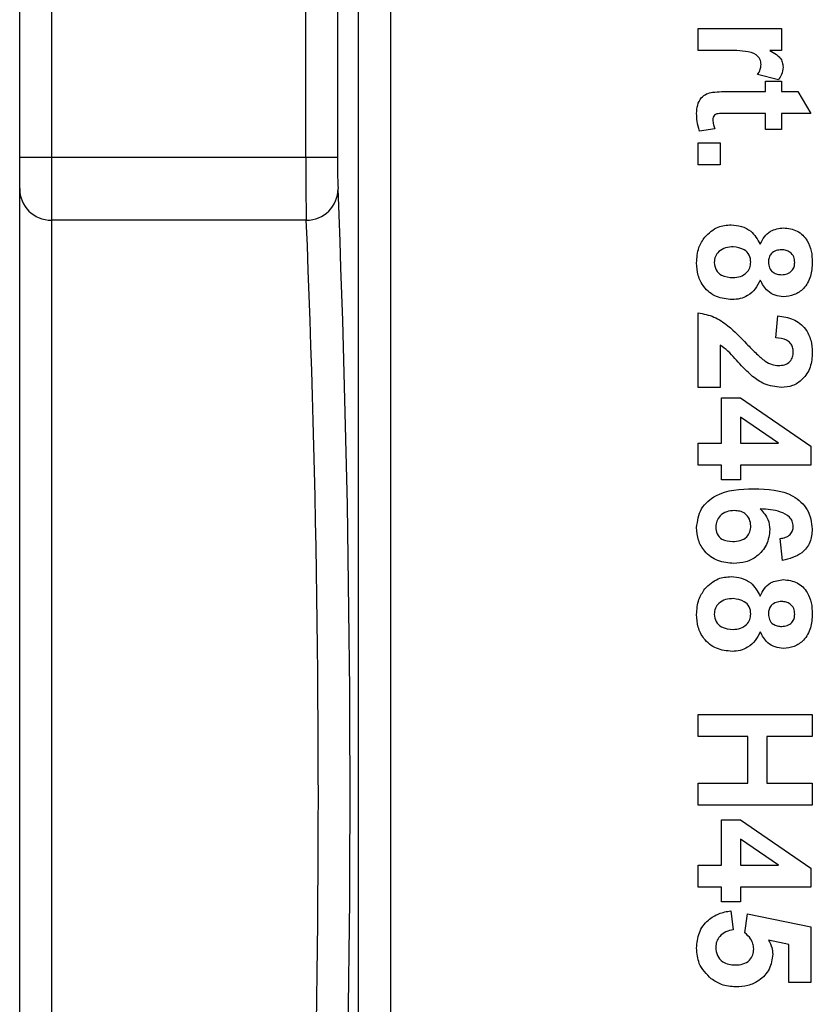
# Model space of a CAD drawing. Units: millimetres. Extents: x 8 to 418, y -29 to 291.
# Drawn here: x 37 to 44, y 162 to 170 of the extents above; entities that cross this region are included whole.
import ezdxf

# ---------------------------------------------------------------- set-up
doc = ezdxf.new("R2010")
doc.units = ezdxf.units.MM

msp = doc.modelspace()

# ---------------------------------------------------------------- linework, layer by layer
at = {"color": 7, "linetype": 'Continuous', "lineweight": 25}
for p, q in [((37.325, 168.5662), (37.325, 180.9048)), ((37.575, 180.9048), (37.575, 168.5662)), ((39.5794, 168.5662), (39.5794, 179.3882)), ((39.8293, 179.3882), (39.8293, 168.5662)), ((39.9953, 161.7592), (39.9953, 179.2222)), ((40.2453, 179.2222), (40.2453, 161.7592)), ((42.6699, 169.4052), (42.6699, 169.5782)), ((42.6699, 169.5782), (43.3276, 169.5782)), ((43.3276, 169.5782), (43.3276, 169.4052)), ((42.865, 169.4052), (42.6699, 169.4052)), ((43.3276, 169.4052), (43.2358, 169.4052)), ((43.3027, 169.1744), (43.1381, 169.2148)), ((43.2007, 169.0821), (43.2007, 169.1629)), ((43.2007, 169.1629), (43.3276, 169.1629)), ((43.3276, 169.1629), (43.3276, 169.0821)), ((42.9093, 169.0821), (43.2007, 169.0821)), ((43.3276, 169.0821), (43.4545, 169.0821)), ((43.4545, 169.0821), (43.5584, 168.909)), ((43.2007, 168.909), (42.918, 168.909)), ((43.2007, 168.7821), (43.2007, 168.909)), ((43.5584, 168.909), (43.3276, 168.909)), ((43.3276, 168.909), (43.3276, 168.7821)), ((42.8019, 168.7879), (42.6812, 168.7705)), ((43.3276, 168.7821), (43.2007, 168.7821)), ((42.6699, 168.5052), (42.6699, 168.6782)), ((42.6699, 168.6782), (42.843, 168.6782)), ((42.843, 168.6782), (42.843, 168.5052)), ((37.325, 168.5662), (37.575, 168.5662)), ((37.325, 168.3172), (37.325, 168.5662)), ((37.575, 168.5662), (39.5794, 168.5662)), ((37.575, 168.5662), (37.575, 168.0683)), ((39.5794, 168.5662), (39.8293, 168.5662)), ((42.843, 168.5052), (42.6699, 168.5052)), ((37.325, 159.0392), (37.325, 168.3172)), ((39.5833, 168.0683), (37.575, 168.0683)), ((37.575, 168.0683), (37.575, 159.232)), ((42.6699, 166.7513), (42.6699, 167.3398)), ((43.2814, 167.1436), (43.2984, 167.3167)), ((42.843, 167.0857), (42.843, 166.7513)), ((42.843, 166.7513), (42.6699, 166.7513)), ((42.8545, 166.3129), (42.8545, 166.6705)), ((42.8545, 166.6705), (43.004, 166.6705)), ((43.004, 166.6705), (43.5584, 166.29)), ((43.3041, 166.3129), (43.0045, 166.5187)), ((43.0045, 166.5187), (43.0045, 166.3129)), ((42.6699, 166.3129), (42.8545, 166.3129)), ((42.6699, 166.1398), (42.6699, 166.3129)), ((43.0045, 166.3129), (43.3041, 166.3129)), ((43.5584, 166.29), (43.5584, 166.1398)), ((42.8545, 166.1398), (42.6699, 166.1398)), ((42.8545, 166.0244), (42.8545, 166.1398)), ((43.5584, 166.1398), (43.0045, 166.1398)), ((43.0045, 166.1398), (43.0045, 166.0244)), ((43.0045, 166.0244), (42.8545, 166.0244)), ((43.335, 165.3898), (43.316, 165.5629)), ((42.6699, 164.1782), (43.5699, 164.1782)), ((42.6699, 164.0052), (42.6699, 164.1782)), ((43.5699, 164.1782), (43.5699, 164.0052)), ((43.0622, 164.0052), (42.6699, 164.0052)), ((43.0622, 163.6359), (43.0622, 164.0052)), ((43.5699, 164.0052), (43.2122, 164.0052)), ((43.2122, 164.0052), (43.2122, 163.6359)), ((42.6699, 163.4629), (42.6699, 163.6359)), ((42.6699, 163.6359), (43.0622, 163.6359)), ((43.2122, 163.6359), (43.5699, 163.6359)), ((43.5699, 163.6359), (43.5699, 163.4629)), ((43.5699, 163.4629), (42.6699, 163.4629)), ((42.8545, 163.3475), (43.004, 163.3475)), ((42.8545, 162.9898), (42.8545, 163.3475)), ((43.004, 163.3475), (43.5584, 162.9669)), ((43.3041, 162.9898), (43.0045, 163.1957)), ((43.0045, 163.1957), (43.0045, 162.9898)), ((42.6699, 162.9898), (42.8545, 162.9898)), ((42.6699, 162.8167), (42.6699, 162.9898)), ((43.0045, 162.9898), (43.3041, 162.9898)), ((43.5584, 162.9669), (43.5584, 162.8167)), ((42.8545, 162.8167), (42.6699, 162.8167)), ((42.8545, 162.7013), (42.8545, 162.8167)), ((43.5584, 162.8167), (43.0045, 162.8167)), ((43.0045, 162.8167), (43.0045, 162.7013)), ((43.0045, 162.7013), (42.8545, 162.7013)), ((42.9274, 162.6321), (42.9468, 162.4821)), ((43.0391, 162.4579), (43.0604, 162.609)), ((43.0604, 162.609), (43.5584, 162.5052)), ((43.5584, 162.5052), (43.5584, 162.0667)), ((43.3853, 162.3663), (43.2246, 162.4017)), ((43.3853, 162.0667), (43.3853, 162.3663)), ((43.5584, 162.0667), (43.3853, 162.0667))]:
    msp.add_line(p, q, dxfattribs=at)
for centre, radius, start, end in [((57.1327, 168.457), 17.5537, 179.64341, 181.26877), ((44.1952, 168.5112), 4.3662, 179.27815, 182.54608), ((37.5745, 168.3178), 0.2495, 180.12116, 270.11927), ((39.5834, 168.3182), 0.2499, 269.98936, 359.78045), ((-79.4243, 163.5612), 119.3523, 359.095527, 2.283793), ((-68.6019, 163.5382), 108.28, 359.05077, 2.397779)]:
    msp.add_arc(centre, radius, start, end, dxfattribs=at)
for points, knots in [([(43.1661, 169.2934), (43.1645, 169.3084), (43.1615, 169.3385), (43.1182, 169.3842), (43.0128, 169.406), (42.9242, 169.4055), (42.865, 169.4052)], [0, 0, 0, 0, 0.124678, 0.248756, 0.498054, 1, 1, 1, 1]), ([(43.2358, 169.4052), (43.253, 169.395), (43.2814, 169.3782), (43.3169, 169.3486), (43.3359, 169.3133), (43.3381, 169.2874), (43.3391, 169.2745)], [0, 0, 0, 0, 0.340505, 0.560544, 0.780188, 1, 1, 1, 1]), ([(43.1381, 169.2148), (43.1465, 169.2284), (43.1614, 169.2527), (43.1646, 169.281), (43.1661, 169.2934)], [0, 0, 0, 0, 0.560297, 1, 1, 1, 1]), ([(43.3391, 169.2745), (43.3368, 169.2541), (43.3325, 169.2177), (43.3118, 169.1876), (43.3027, 169.1744)], [0, 0, 0, 0, 0.559086, 1, 1, 1, 1]), ([(42.6584, 168.9097), (42.6599, 168.9313), (42.663, 168.9745), (42.6885, 169.0315), (42.7344, 169.0664), (42.7679, 169.0731), (42.7847, 169.0765)], [0, 0, 0, 0, 0.280591, 0.560427, 0.779474, 1, 1, 1, 1]), ([(42.7847, 169.0765), (42.8079, 169.0786), (42.8494, 169.0823), (42.891, 169.0821), (42.9093, 169.0821)], [0, 0, 0, 0, 0.559772, 1, 1, 1, 1]), ([(42.6812, 168.7705), (42.6737, 168.796), (42.6602, 168.8415), (42.6589, 168.8889), (42.6584, 168.9097)], [0, 0, 0, 0, 0.559728, 1, 1, 1, 1]), ([(42.918, 168.909), (42.8913, 168.9087), (42.8579, 168.9083), (42.8172, 168.9071), (42.799, 168.897), (42.7871, 168.8798), (42.7859, 168.8663), (42.7853, 168.8596)], [0, 0, 0, 0, 0.50097, 0.626259, 0.751094, 0.87539, 1, 1, 1, 1]), ([(42.7853, 168.8596), (42.787, 168.8459), (42.7901, 168.8214), (42.7983, 168.7981), (42.8019, 168.7879)], [0, 0, 0, 0, 0.559513, 1, 1, 1, 1]), ([(42.7227, 167.9362), (42.7557, 167.9676), (42.8148, 168.0238), (42.8955, 168.0295), (42.9311, 168.0321)], [0, 0, 0, 0, 0.5583059, 1, 1, 1, 1]), ([(42.9311, 168.0321), (42.9583, 168.0297), (43.0127, 168.0248), (43.1031, 167.9794), (43.138, 167.917), (43.1592, 167.879)], [0, 0, 0, 0, 0.280984, 0.561756, 1, 1, 1, 1]), ([(43.1592, 167.879), (43.1688, 167.8992), (43.1881, 167.9395), (43.2489, 167.9956), (43.3067, 168.0039), (43.342, 168.009)], [0, 0, 0, 0, 0.281266, 0.561639, 1, 1, 1, 1]), ([(43.342, 168.009), (43.3794, 168.0042), (43.4543, 167.9945), (43.5318, 167.9163), (43.5658, 167.8258), (43.5685, 167.7672), (43.5699, 167.7379)], [0, 0, 0, 0, 0.2790878, 0.558177, 0.7787904, 1, 1, 1, 1]), ([(42.6584, 167.733), (42.6609, 167.7741), (42.6654, 167.8476), (42.7052, 167.9091), (42.7227, 167.9362)], [0, 0, 0, 0, 0.5600417, 1, 1, 1, 1]), ([(42.9475, 167.859), (42.927, 167.8579), (42.8861, 167.8556), (42.8348, 167.8273), (42.8018, 167.7841), (42.7985, 167.7518), (42.7968, 167.7357)], [0, 0, 0, 0, 0.280864, 0.560119, 0.780036, 1, 1, 1, 1]), ([(43.0853, 167.7382), (43.0834, 167.7577), (43.0797, 167.7965), (43.0266, 167.8471), (42.9775, 167.8545), (42.9475, 167.859)], [0, 0, 0, 0, 0.280669, 0.560374, 1, 1, 1, 1]), ([(43.3285, 167.8359), (43.3133, 167.8349), (43.283, 167.8329), (43.2461, 167.8089), (43.2263, 167.7741), (43.2246, 167.7503), (43.2237, 167.7384)], [0, 0, 0, 0, 0.28037, 0.559367, 0.779405, 1, 1, 1, 1]), ([(43.4314, 167.7368), (43.4301, 167.752), (43.4274, 167.7823), (43.3993, 167.8162), (43.3641, 167.8339), (43.3404, 167.8352), (43.3285, 167.8359)], [0, 0, 0, 0, 0.279988, 0.558935, 0.779253, 1, 1, 1, 1]), ([(42.9385, 167.4436), (42.8959, 167.4477), (42.8108, 167.4559), (42.715, 167.5342), (42.6648, 167.6329), (42.6605, 167.6996), (42.6584, 167.733)], [0, 0, 0, 0, 0.2799162, 0.5590222, 0.7792136, 1, 1, 1, 1]), ([(42.7968, 167.7357), (42.7997, 167.7156), (42.8054, 167.6755), (42.8617, 167.6235), (42.9137, 167.6193), (42.9456, 167.6167)], [0, 0, 0, 0, 0.279744, 0.559839, 1, 1, 1, 1]), ([(42.9456, 167.6167), (42.9651, 167.6181), (43.004, 167.6208), (43.0513, 167.6504), (43.081, 167.6923), (43.0838, 167.7229), (43.0853, 167.7382)], [0, 0, 0, 0, 0.280558, 0.560015, 0.779882, 1, 1, 1, 1]), ([(43.2237, 167.7384), (43.2252, 167.723), (43.228, 167.6924), (43.2568, 167.6581), (43.2931, 167.6416), (43.317, 167.6404), (43.329, 167.6398)], [0, 0, 0, 0, 0.279949, 0.55873, 0.779186, 1, 1, 1, 1]), ([(43.329, 167.6398), (43.3439, 167.6409), (43.3737, 167.6433), (43.4092, 167.6679), (43.4288, 167.7017), (43.4306, 167.7251), (43.4314, 167.7368)], [0, 0, 0, 0, 0.2802766, 0.5594917, 0.7794825, 1, 1, 1, 1]), ([(43.5699, 167.7379), (43.5678, 167.7004), (43.5637, 167.6258), (43.5106, 167.5327), (43.4301, 167.4753), (43.3714, 167.4696), (43.342, 167.4667)], [0, 0, 0, 0, 0.280812, 0.560051, 0.779884, 1, 1, 1, 1]), ([(43.1592, 167.5979), (43.1476, 167.5736), (43.1243, 167.5249), (43.0661, 167.4752), (43.0019, 167.4477), (42.9597, 167.445), (42.9385, 167.4436)], [0, 0, 0, 0, 0.280094, 0.559644, 0.779744, 1, 1, 1, 1]), ([(43.342, 167.4667), (43.3196, 167.4688), (43.2749, 167.473), (43.2038, 167.5156), (43.1761, 167.5667), (43.1592, 167.5979)], [0, 0, 0, 0, 0.280603, 0.561038, 1, 1, 1, 1]), ([(42.6699, 167.3398), (42.7127, 167.3314), (42.7983, 167.3146), (42.9277, 167.2248), (43.0051, 167.1451), (43.0525, 167.0964)], [0, 0, 0, 0, 0.2795819, 0.5593476, 1, 1, 1, 1]), ([(43.2984, 167.3167), (43.3397, 167.3105), (43.422, 167.2982), (43.5175, 167.2239), (43.5634, 167.1253), (43.5677, 167.0601), (43.5699, 167.0275)], [0, 0, 0, 0, 0.28076, 0.558967, 0.779273, 1, 1, 1, 1]), ([(43.4199, 167.0311), (43.4191, 167.0437), (43.4174, 167.0688), (43.3985, 167.1027), (43.3541, 167.1364), (43.3114, 167.1406), (43.2814, 167.1436)], [0, 0, 0, 0, 0.18724, 0.374083, 0.56068, 1, 1, 1, 1]), ([(43.0993, 166.8386), (43.0696, 166.8661), (43.0207, 166.9114), (42.9588, 166.9805), (42.907, 167.0399), (42.8643, 167.0705), (42.843, 167.0857)], [0, 0, 0, 0, 0.339991, 0.56019, 0.780386, 1, 1, 1, 1]), ([(43.0525, 167.0964), (43.0782, 167.0692), (43.1241, 167.0206), (43.1753, 166.9776), (43.1978, 166.9586)], [0, 0, 0, 0, 0.56026, 1, 1, 1, 1]), ([(43.3018, 166.9244), (43.3188, 166.9253), (43.3526, 166.9271), (43.3945, 166.9527), (43.4173, 166.9912), (43.419, 167.0178), (43.4199, 167.0311)], [0, 0, 0, 0, 0.280641, 0.559486, 0.77939, 1, 1, 1, 1]), ([(43.5699, 167.0275), (43.5674, 166.9885), (43.5623, 166.9107), (43.5016, 166.8169), (43.4167, 166.7598), (43.3556, 166.7541), (43.3251, 166.7513)], [0, 0, 0, 0, 0.280573, 0.559735, 0.779744, 1, 1, 1, 1]), ([(43.1978, 166.9586), (43.2159, 166.948), (43.2482, 166.9291), (43.2854, 166.9258), (43.3018, 166.9244)], [0, 0, 0, 0, 0.560059, 1, 1, 1, 1]), ([(43.3251, 166.7513), (43.2788, 166.7572), (43.1959, 166.7677), (43.1289, 166.8169), (43.0993, 166.8386)], [0, 0, 0, 0, 0.558529, 1, 1, 1, 1]), ([(42.6584, 165.6498), (42.6657, 165.7012), (42.6767, 165.7787), (42.7449, 165.8572), (42.8704, 165.9468), (43.0024, 165.9514), (43.1078, 165.9552)], [0, 0, 0, 0, 0.248914, 0.374646, 0.500375, 1, 1, 1, 1]), ([(43.1078, 165.9552), (43.2169, 165.9511), (43.3534, 165.946), (43.4827, 165.8525), (43.552, 165.7702), (43.5627, 165.6901), (43.5699, 165.6368)], [0, 0, 0, 0, 0.499461, 0.6251954, 0.7509183, 1, 1, 1, 1]), ([(42.9558, 165.7821), (42.9352, 165.7808), (42.894, 165.7783), (42.8447, 165.7458), (42.8139, 165.7015), (42.8102, 165.6693), (42.8084, 165.6532)], [0, 0, 0, 0, 0.280481, 0.559395, 0.779868, 1, 1, 1, 1]), ([(43.0853, 165.6618), (43.0832, 165.6805), (43.0791, 165.7178), (43.0444, 165.7601), (42.9998, 165.7799), (42.9705, 165.7814), (42.9558, 165.7821)], [0, 0, 0, 0, 0.279837, 0.55909, 0.779068, 1, 1, 1, 1]), ([(43.4199, 165.6589), (43.4183, 165.6725), (43.4152, 165.6995), (43.3823, 165.7443), (43.2952, 165.7875), (43.2141, 165.7921), (43.1599, 165.7952)], [0, 0, 0, 0, 0.12483, 0.249862, 0.498327, 1, 1, 1, 1]), ([(43.1599, 165.7952), (43.1841, 165.7693), (43.2272, 165.7229), (43.2328, 165.6602), (43.2353, 165.6326)], [0, 0, 0, 0, 0.559095, 1, 1, 1, 1]), ([(42.943, 165.5398), (42.963, 165.5406), (43.0027, 165.5422), (43.0529, 165.5704), (43.0813, 165.6149), (43.0839, 165.6462), (43.0853, 165.6618)], [0, 0, 0, 0, 0.2808507, 0.559236, 0.7795077, 1, 1, 1, 1]), ([(43.316, 165.5629), (43.3306, 165.5651), (43.3597, 165.5695), (43.3961, 165.5911), (43.4171, 165.6241), (43.419, 165.6473), (43.4199, 165.6589)], [0, 0, 0, 0, 0.2807693, 0.5600259, 0.7797685, 1, 1, 1, 1]), ([(42.9519, 165.3667), (42.9088, 165.3702), (42.8227, 165.3773), (42.7226, 165.4511), (42.666, 165.5485), (42.6609, 165.616), (42.6584, 165.6498)], [0, 0, 0, 0, 0.2801933, 0.5593224, 0.779413, 1, 1, 1, 1]), ([(42.8084, 165.6532), (42.8105, 165.6344), (42.8148, 165.5971), (42.8635, 165.5442), (42.9129, 165.5415), (42.943, 165.5398)], [0, 0, 0, 0, 0.280766, 0.560229, 1, 1, 1, 1]), ([(43.2353, 165.6326), (43.2301, 165.592), (43.2197, 165.5106), (43.1414, 165.4225), (43.0478, 165.3731), (42.9839, 165.3688), (42.9519, 165.3667)], [0, 0, 0, 0, 0.279323, 0.559011, 0.779279, 1, 1, 1, 1]), ([(43.5699, 165.6368), (43.5666, 165.6016), (43.5599, 165.5312), (43.4782, 165.4266), (43.3893, 165.4037), (43.335, 165.3898)], [0, 0, 0, 0, 0.280747, 0.56091, 1, 1, 1, 1]), ([(42.7227, 165.1669), (42.7557, 165.1983), (42.8148, 165.2546), (42.8955, 165.2603), (42.9311, 165.2629)], [0, 0, 0, 0, 0.5583062, 1, 1, 1, 1]), ([(42.9311, 165.2629), (42.9583, 165.2604), (43.0127, 165.2556), (43.1031, 165.2102), (43.138, 165.1478), (43.1592, 165.1098)], [0, 0, 0, 0, 0.2809846, 0.5617564, 1, 1, 1, 1]), ([(43.1592, 165.1098), (43.1688, 165.13), (43.1881, 165.1703), (43.2489, 165.2264), (43.3067, 165.2347), (43.342, 165.2398)], [0, 0, 0, 0, 0.281266, 0.561638, 1, 1, 1, 1]), ([(43.342, 165.2398), (43.3794, 165.2349), (43.4543, 165.2253), (43.5318, 165.1471), (43.5658, 165.0566), (43.5685, 164.998), (43.5699, 164.9686)], [0, 0, 0, 0, 0.279088, 0.558177, 0.77879, 1, 1, 1, 1]), ([(42.6584, 164.9638), (42.6609, 165.0049), (42.6654, 165.0784), (42.7052, 165.1399), (42.7227, 165.1669)], [0, 0, 0, 0, 0.560041, 1, 1, 1, 1]), ([(42.9475, 165.0898), (42.927, 165.0886), (42.8861, 165.0863), (42.8348, 165.0581), (42.8018, 165.0148), (42.7985, 164.9826), (42.7968, 164.9665)], [0, 0, 0, 0, 0.280864, 0.560118, 0.780036, 1, 1, 1, 1]), ([(43.0853, 164.969), (43.0834, 164.9884), (43.0797, 165.0273), (43.0266, 165.0778), (42.9775, 165.0852), (42.9475, 165.0898)], [0, 0, 0, 0, 0.280668, 0.560373, 1, 1, 1, 1]), ([(43.3285, 165.0667), (43.3133, 165.0657), (43.283, 165.0636), (43.2461, 165.0396), (43.2263, 165.0049), (43.2246, 164.9811), (43.2237, 164.9692)], [0, 0, 0, 0, 0.28037, 0.559369, 0.779406, 1, 1, 1, 1]), ([(43.4314, 164.9675), (43.4301, 164.9827), (43.4274, 165.013), (43.3993, 165.047), (43.3641, 165.0646), (43.3404, 165.066), (43.3285, 165.0667)], [0, 0, 0, 0, 0.279988, 0.558934, 0.779253, 1, 1, 1, 1]), ([(42.9385, 164.6744), (42.8959, 164.6785), (42.8108, 164.6867), (42.715, 164.7649), (42.6648, 164.8637), (42.6605, 164.9304), (42.6584, 164.9638)], [0, 0, 0, 0, 0.2799161, 0.5590223, 0.7792135, 1, 1, 1, 1]), ([(42.7968, 164.9665), (42.7997, 164.9464), (42.8054, 164.9063), (42.8617, 164.8543), (42.9137, 164.8501), (42.9456, 164.8475)], [0, 0, 0, 0, 0.279744, 0.559838, 1, 1, 1, 1]), ([(42.9456, 164.8475), (42.9651, 164.8488), (43.004, 164.8516), (43.0513, 164.8811), (43.081, 164.923), (43.0838, 164.9537), (43.0853, 164.969)], [0, 0, 0, 0, 0.280558, 0.560014, 0.779883, 1, 1, 1, 1]), ([(43.2237, 164.9692), (43.2252, 164.9538), (43.228, 164.9232), (43.2568, 164.8889), (43.2931, 164.8724), (43.317, 164.8712), (43.329, 164.8705)], [0, 0, 0, 0, 0.27995, 0.5587298, 0.7791867, 1, 1, 1, 1]), ([(43.329, 164.8705), (43.3439, 164.8717), (43.3737, 164.874), (43.4092, 164.8986), (43.4288, 164.9325), (43.4306, 164.9558), (43.4314, 164.9675)], [0, 0, 0, 0, 0.2802768, 0.5594914, 0.779483, 1, 1, 1, 1]), ([(43.5699, 164.9686), (43.5678, 164.9312), (43.5637, 164.8566), (43.5106, 164.7635), (43.4301, 164.706), (43.3714, 164.7003), (43.342, 164.6975)], [0, 0, 0, 0, 0.280811, 0.560051, 0.779885, 1, 1, 1, 1]), ([(43.1592, 164.8287), (43.1476, 164.8044), (43.1243, 164.7557), (43.0661, 164.706), (43.0019, 164.6785), (42.9597, 164.6758), (42.9385, 164.6744)], [0, 0, 0, 0, 0.280094, 0.559644, 0.779744, 1, 1, 1, 1]), ([(43.342, 164.6975), (43.3196, 164.6996), (43.2749, 164.7038), (43.2038, 164.7464), (43.1761, 164.7975), (43.1592, 164.8287)], [0, 0, 0, 0, 0.280603, 0.561038, 1, 1, 1, 1]), ([(42.6584, 162.3375), (42.6619, 162.3789), (42.6689, 162.4617), (42.74, 162.558), (42.8315, 162.6142), (42.8954, 162.6261), (42.9274, 162.6321)], [0, 0, 0, 0, 0.2799419, 0.559004, 0.779324, 1, 1, 1, 1]), ([(42.9468, 162.4821), (42.9271, 162.4782), (42.8876, 162.4705), (42.8422, 162.4358), (42.8133, 162.3919), (42.81, 162.3604), (42.8084, 162.3447)], [0, 0, 0, 0, 0.2802953, 0.5599357, 0.7800155, 1, 1, 1, 1]), ([(43.1084, 162.3319), (43.1071, 162.3458), (43.1046, 162.3736), (43.0817, 162.4189), (43.0553, 162.4431), (43.0391, 162.4579)], [0, 0, 0, 0, 0.27996, 0.560079, 1, 1, 1, 1]), ([(43.2246, 162.4017), (43.2352, 162.3822), (43.254, 162.3473), (43.257, 162.3079), (43.2584, 162.2906)], [0, 0, 0, 0, 0.559875, 1, 1, 1, 1]), ([(42.7741, 162.0959), (42.7363, 162.1336), (42.6686, 162.2012), (42.6615, 162.2957), (42.6584, 162.3375)], [0, 0, 0, 0, 0.558327, 1, 1, 1, 1]), ([(42.8084, 162.3447), (42.8109, 162.3227), (42.8159, 162.2787), (42.8579, 162.2295), (42.9111, 162.2077), (42.9456, 162.206), (42.9629, 162.2052)], [0, 0, 0, 0, 0.279571, 0.558647, 0.77894, 1, 1, 1, 1]), ([(42.9629, 162.2052), (42.9834, 162.2062), (43.0243, 162.2082), (43.0756, 162.2377), (43.1046, 162.2835), (43.1071, 162.3158), (43.1084, 162.3319)], [0, 0, 0, 0, 0.280877, 0.559408, 0.779456, 1, 1, 1, 1]), ([(43.2584, 162.2906), (43.2528, 162.2498), (43.2416, 162.1681), (43.1585, 162.083), (43.0628, 162.038), (42.9987, 162.034), (42.9666, 162.0321)], [0, 0, 0, 0, 0.279003, 0.558624, 0.779057, 1, 1, 1, 1]), ([(42.9666, 162.0321), (42.9277, 162.0354), (42.858, 162.0412), (42.7998, 162.0792), (42.7741, 162.0959)], [0, 0, 0, 0, 0.559447, 1, 1, 1, 1])]:
    msp.add_open_spline(points, degree=3, knots=knots, dxfattribs=at)

doc.saveas('drawing.dxf')
